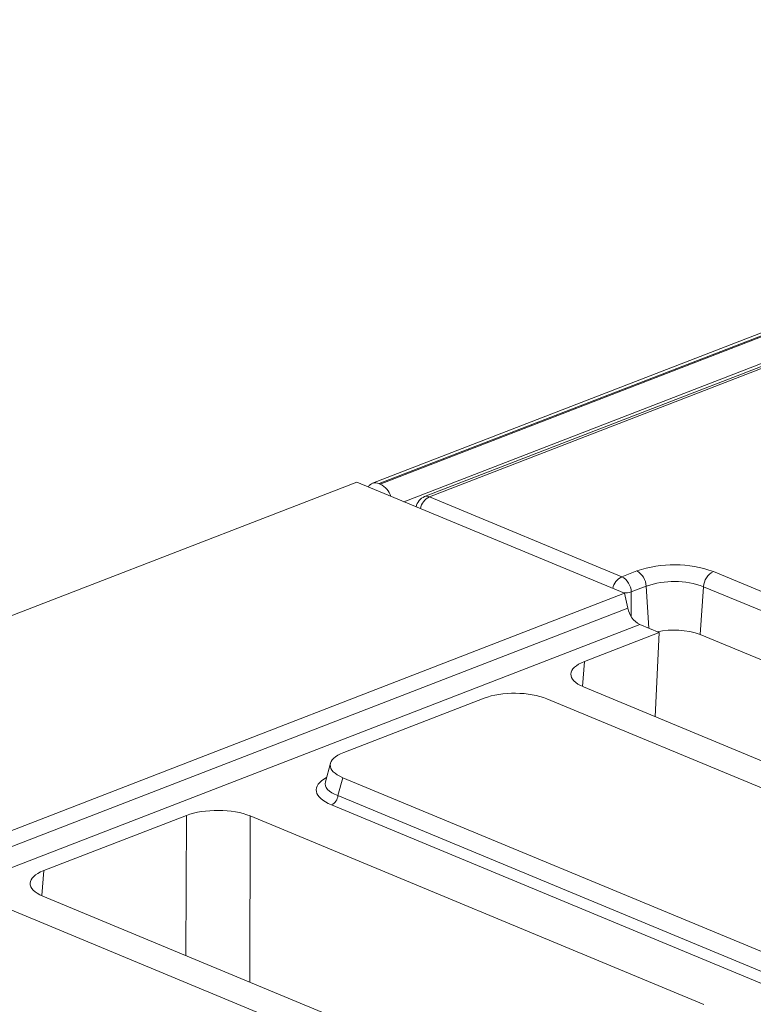
# Model space of a CAD drawing. Units: millimetres. Extents: x -658 to 5592, y -16 to 1848.
# Drawn here: x 1514 to 1572, y 689 to 767 of the extents above; entities that cross this region are included whole.
import ezdxf

# ---------------------------------------------------------------- set-up
doc = ezdxf.new("R2010")
doc.units = ezdxf.units.MM
doc.header["$LTSCALE"] = 5

msp = doc.modelspace()

# ---------------------------------------------------------------- linework, layer by layer
at = {"color": 7, "linetype": 'Continuous', "lineweight": 15}
for p, q in [((1796.406, 829.029), (1541.446, 730.464)), ((1796.926, 829.005), (1541.966, 730.44)), ((1542.066, 730.399), (1797.025, 828.964)), ((1798.017, 827.242), (1543.925, 729.012)), ((1576.101, 741.215), (1545.569, 729.412)), ((1576.492, 741.198), (1545.959, 729.394)), ((1540.202, 730.557), (1412.21, 681.076)), ((1540.202, 730.557), (1561.371, 721.773)), ((1542.066, 730.399), (1541.966, 730.44)), ((1545.959, 729.394), (1561.163, 723.085)), ((1561.163, 723.085), (1562.347, 723.543)), ((1568.394, 723.49), (1573.53, 721.359)), ((1561.904, 721.88), (1561.894, 719.951)), ((1563.088, 722.338), (1561.904, 721.88)), ((1563.088, 722.338), (1563.292, 719.009)), ((1567.626, 722.298), (1567.36, 718.516)), ((1572.878, 720.119), (1567.626, 722.298)), ((1441.059, 675.261), (1561.371, 721.773)), ((1561.371, 721.773), (1561.638, 720.592)), ((1441.326, 674.081), (1561.638, 720.592)), ((1562.579, 719.305), (1442.267, 672.794)), ((1562.579, 719.305), (1564.103, 718.673)), ((1564.103, 718.673), (1558.212, 716.395)), ((1563.808, 712.025), (1564.103, 718.673)), ((1660.024, 680.066), (1567.36, 718.516)), ((1558.212, 716.395), (1558.044, 714.418)), ((1558.142, 714.375), (1594.011, 699.492)), ((1550.264, 713.487), (1539.178, 709.201)), ((1592.669, 697.912), (1555.237, 713.444)), ((1538.126, 708.348), (1537.721, 706.885)), ((1539.11, 707.209), (1538.718, 705.79)), ((1539.11, 707.209), (1576.542, 691.677)), ((1538.718, 705.79), (1576.531, 690.1)), ((1576.025, 689.364), (1538.211, 705.054)), ((1526.733, 704.226), (1515.462, 699.869)), ((1526.702, 693.156), (1526.733, 704.226)), ((1531.776, 704.182), (1531.74, 691.066)), ((1567.645, 689.299), (1531.776, 704.182)), ((1515.462, 699.869), (1515.295, 697.891)), ((1515.393, 697.849), (1551.262, 682.965)), ((1549.92, 681.385), (1512.488, 696.917))]:
    msp.add_line(p, q, dxfattribs=at)
for centre, radius, start, end in [((1541.686, 729.849), 0.654, 64.64569, 150.00842), ((1541.274, 728.858), 1.733, 19.42201, 62.80119), ((1545.955, 728.412), 1.071, 111.13603, 169.53019), ((1546.579, 728.162), 1.379, 116.73347, 167.16765), ((1545.742, 728.922), 0.519, 65.31729, 109.49734), ((1565.296, 714.885), 9.146, 70.19753, 108.80947), ((1561.661, 722.29), 1.428, 1.89601, 61.27735), ((1569.033, 722.235), 1.409, 116.97092, 177.4097), ((1561.783, 721.853), 1.379, 116.73347, 167.16765), ((1560.477, 721.833), 1.428, 1.89601, 61.27735), ((1565.301, 715.841), 6.863, 70.19753, 108.80947), ((1561.235, 724.607), 2.808, 271.45403, 283.78787), ((1563.436, 720.92), 1.828, 190.32172, 242.05723), ((1565.268, 712.59), 6.284, 70.55257, 102.07944), ((1537.793, 705.884), 0.929, 296.7501, 354.18938)]:
    msp.add_arc(centre, radius, start, end, dxfattribs=at)
for centre, major_axis, ratio, start_param, end_param in [((1560.713, 715.363), (3.581, -0.014), 0.399513, 2.345375, 3.913432), ((1552.714, 712.407), (3.571, -0.012), 0.412872, 0.787715, 2.328354), ((1541.786, 708.182), (3.681, -0.015), 0.388709, 2.359533, 3.900171), ((1541.422, 706.222), (4.417, -0.018), 0.388709, 2.527716, 3.900171), ((1541.425, 706.877), (3.724, 0.17), 0.382916, 3.017301, 3.88127), ((1529.22, 703.189), (3.571, -0.013), 0.401707, 0.774486, 2.342543), ((1517.963, 698.837), (3.581, -0.014), 0.399513, 2.345375, 3.913432)]:
    msp.add_ellipse(centre, major_axis=major_axis, ratio=ratio, start_param=start_param, end_param=end_param, dxfattribs=at)

doc.saveas('drawing.dxf')
